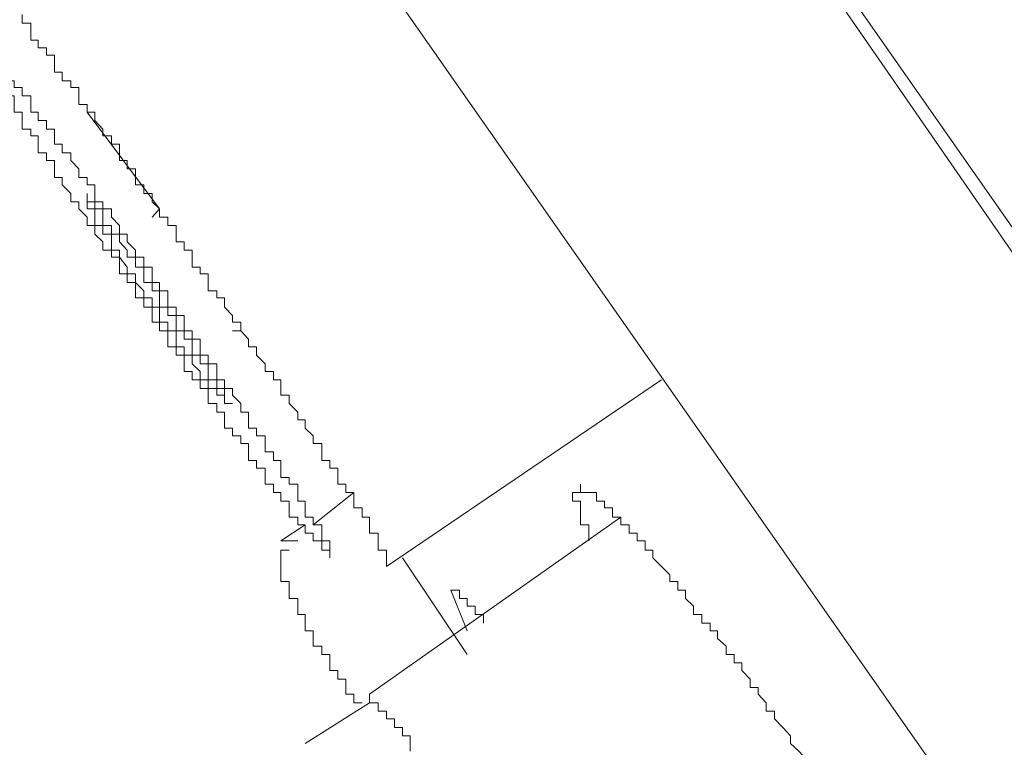
# Model space of a CAD drawing. Units: inches. Extents: x -392 to 792, y -564 to 287.
# Drawn here: x 358 to 364, y 46 to 50 of the extents above; entities that cross this region are included whole.
import ezdxf

# ---------------------------------------------------------------- set-up
doc = ezdxf.new("R2010")
doc.units = ezdxf.units.IN
doc.header["$MEASUREMENT"] = 0
doc.layers.add('图层 1', color=7, linetype='Continuous')

msp = doc.modelspace()

# ---------------------------------------------------------------- linework, layer by layer
at = {"layer": '图层 1', "color": 7, "lineweight": 9}
for points in [[(331.4176, 95.1832), (407.5357, -13.552)], [(330.3842, 92.8857), (405.0958, -13.8318)], [(362.319, 50.9214), (363.1658, 49.6989), (364.0078, 48.4814), (364.8571, 47.264), (365.699, 46.0465), (366.5434, 44.824), (367.432, 43.6016), (369.1232, 41.1666), (370.8586, 38.6826), (372.5916, 36.2427), (373.4335, 35.0301), (374.2804, 33.8077), (375.1248, 32.5853), (376.0158, 31.3678), (376.8577, 30.1454), (377.707, 28.9328), (378.549, 27.7104), (379.3958, 26.5371)], [(360.2595, 46.8368), (360.2595, 46.8859), (360.2595, 46.9301), (360.2104, 46.9301), (360.2104, 46.9841), (360.2104, 47.0283), (360.1613, 47.0283), (360.1613, 47.0774), (360.1613, 47.1216), (360.1172, 47.1216), (360.1172, 47.1756), (360.0705, 47.1756), (360.0705, 47.2149), (360.0705, 47.264), (360.0239, 47.264), (360.0239, 47.313), (359.9773, 47.313), (359.9773, 47.3523), (359.9773, 47.4063), (359.9306, 47.4063), (359.9306, 47.4505), (359.884, 47.4505), (359.884, 47.4996), (359.884, 47.5487), (359.8349, 47.5487), (359.8349, 47.5929), (359.7882, 47.6371), (359.7882, 47.6861), (359.7441, 47.6861), (359.7441, 47.7303), (359.695, 47.7794), (359.695, 47.8285), (359.6459, 47.8285), (359.6459, 47.8678), (359.6459, 47.9169), (359.6041, 47.9169), (359.6041, 47.966), (359.5551, 47.966), (359.5551, 48.0102), (359.506, 48.0593), (359.506, 48.1083), (359.4593, 48.1083), (359.4593, 48.1525), (359.4151, 48.2016), (359.4151, 48.2507), (359.366, 48.2507), (359.366, 48.29), (359.3194, 48.3391), (359.3194, 48.3931), (359.2752, 48.3931), (359.2752, 48.4324), (359.2261, 48.4324), (359.2261, 48.4814), (359.2261, 48.5305), (359.1795, 48.5305), (359.1795, 48.5698), (359.1329, 48.5698), (359.1329, 48.6287), (359.1329, 48.668), (359.0862, 48.668), (359.0862, 48.7171), (359.0396, 48.7171), (359.0396, 48.7613), (359.0396, 48.8104), (358.9905, 48.8104), (358.9905, 48.8595), (358.9439, 48.8595), (358.9439, 48.9086), (358.8997, 48.9478), (358.8997, 48.9969), (358.853, 48.9969), (358.853, 49.046), (358.8039, 49.046), (358.8039, 49.0902), (358.8039, 49.1393), (358.7548, 49.1393), (358.7548, 49.1884), (358.7107, 49.1884), (358.7107, 49.2326), (358.7107, 49.2817), (358.664, 49.2817), (358.664, 49.3307), (358.6149, 49.3307), (358.6149, 49.37), (358.5683, 49.4191), (358.5683, 49.4682), (358.5241, 49.4682), (358.5241, 49.5124), (358.475, 49.5124), (358.475, 49.5615), (358.475, 49.6106), (358.4284, 49.6106), (358.4284, 49.6499), (358.3793, 49.6499), (358.3793, 49.6989), (358.3351, 49.6989), (358.3351, 49.7431), (358.3351, 49.7971), (358.2885, 49.7971), (358.2885, 49.8413), (358.2394, 49.8413), (358.2394, 49.8855), (358.1976, 49.8855), (358.1976, 49.9346), (358.1976, 49.9837), (358.1461, 49.9837), (358.1461, 50.0328)], [(358.5241, 49.4682), (358.9439, 48.9086)], [(358.9439, 48.9086), (358.8997, 48.8595)], [(359.366, 48.2016), (359.4151, 48.2016)], [(360.2595, 46.8368), (361.8526, 47.9169)], [(360.0705, 47.264), (359.8349, 47.0774)], [(361.6169, 47.1216), (360.1613, 46.0955)], [(359.7882, 47.0774), (359.6459, 46.9841)], [(359.6459, 46.9841), (359.7441, 46.9841)], [(359.695, 46.9301), (359.6459, 46.9301), (359.6459, 46.8859), (359.6459, 46.8368), (359.6459, 46.7878), (359.6459, 46.7485), (359.695, 46.7485), (359.695, 46.6994), (359.695, 46.6503), (359.7441, 46.6503), (359.7441, 46.6061), (359.7441, 46.557), (359.7882, 46.557), (359.7882, 46.5079), (359.7882, 46.4637), (359.8349, 46.4637), (359.8349, 46.4196), (359.8349, 46.3754), (359.884, 46.3754), (359.884, 46.3263), (359.9306, 46.3263), (359.9306, 46.2772), (359.9306, 46.233), (359.9773, 46.233), (359.9773, 46.1839), (360.0239, 46.1839), (360.0239, 46.1348), (360.0239, 46.0955), (360.0705, 46.0955), (360.0705, 46.0465), (360.1172, 46.0465)], [(360.3528, 46.8859), (360.7259, 46.3263)], [(360.7259, 46.4637), (360.6326, 46.6994)], [(360.6326, 46.6994), (360.6817, 46.6994), (360.6817, 46.6503), (360.7259, 46.6503), (360.7259, 46.6061), (360.7726, 46.6061), (360.7726, 46.557), (360.8216, 46.557), (360.8216, 46.5079)], [(360.397, 45.7666), (360.397, 45.8108), (360.397, 45.855), (360.3528, 45.855), (360.3528, 45.9041), (360.3062, 45.9041), (360.3062, 45.9532), (360.2595, 45.9532), (360.2595, 45.9974), (360.2104, 45.9974), (360.2104, 46.0465), (360.1613, 46.0465), (360.1613, 46.0955)], [(360.1613, 46.0465), (359.7882, 45.8108)]]:
    msp.add_lwpolyline(points, dxfattribs=at)
for points, knots in [([(357.9129, 49.8413), (357.9129, 49.8413), (357.9129, 49.7971), (357.9129, 49.7971), (357.9129, 49.7971), (357.9595, 49.7971), (357.9595, 49.7971), (357.9595, 49.7971), (357.9595, 49.7431), (357.9595, 49.7431), (357.9595, 49.7431), (357.9595, 49.6989), (357.9595, 49.6989), (357.9595, 49.6989), (358.0037, 49.6989), (358.0037, 49.6989), (358.0037, 49.6989), (358.0037, 49.6499), (358.0037, 49.6499), (358.0037, 49.6499), (358.0037, 49.6106), (358.0037, 49.6106), (358.0037, 49.6106), (358.0528, 49.6106), (358.0528, 49.6106), (358.0528, 49.6106), (358.0528, 49.5615), (358.0528, 49.5615), (358.0528, 49.5615), (358.0995, 49.5615), (358.0995, 49.5615), (358.0995, 49.5615), (358.0995, 49.5124), (358.0995, 49.5124), (358.0995, 49.5124), (358.0995, 49.4682), (358.0995, 49.4682), (358.0995, 49.4682), (358.1461, 49.4682), (358.1461, 49.4682), (358.1461, 49.4682), (358.1461, 49.4191), (358.1461, 49.4191), (358.1461, 49.4191), (358.1461, 49.37), (358.1461, 49.37), (358.1461, 49.37), (358.1976, 49.37), (358.1976, 49.37), (358.1976, 49.37), (358.1976, 49.3307), (358.1976, 49.3307), (358.1976, 49.3307), (358.2394, 49.3307), (358.2394, 49.3307), (358.2394, 49.3307), (358.2394, 49.2817), (358.2394, 49.2817), (358.2394, 49.2817), (358.2394, 49.2326), (358.2394, 49.2326), (358.2394, 49.2326), (358.2885, 49.2326), (358.2885, 49.2326), (358.2885, 49.2326), (358.2885, 49.1884), (358.2885, 49.1884), (358.2885, 49.1884), (358.3351, 49.1884), (358.3351, 49.1884), (358.3351, 49.1884), (358.3351, 49.1393), (358.3351, 49.1393), (358.3351, 49.1393), (358.3351, 49.0902), (358.3351, 49.0902), (358.3351, 49.0902), (358.3793, 49.0902), (358.3793, 49.0902), (358.3793, 49.0902), (358.3793, 49.046), (358.3793, 49.046), (358.3793, 49.046), (358.4284, 48.9969), (358.4284, 48.9969), (358.4284, 48.9969), (358.4284, 48.9478), (358.4284, 48.9478), (358.4284, 48.9478), (358.475, 48.9478), (358.475, 48.9478), (358.475, 48.9478), (358.475, 48.9086), (358.475, 48.9086), (358.475, 48.9086), (358.5241, 48.8595), (358.5241, 48.8595), (358.5241, 48.8595), (358.5241, 48.8104), (358.5241, 48.8104), (358.5241, 48.8104), (358.5683, 48.8104), (358.5683, 48.8104), (358.5683, 48.8104), (358.5683, 48.7613), (358.5683, 48.7613), (358.5683, 48.7613), (358.6149, 48.7171), (358.6149, 48.7171), (358.6149, 48.7171), (358.6149, 48.668), (358.6149, 48.668), (358.6149, 48.668), (358.664, 48.668), (358.664, 48.668), (358.664, 48.668), (358.664, 48.6287), (358.664, 48.6287), (358.664, 48.6287), (358.7107, 48.6287), (358.7107, 48.6287), (358.7107, 48.6287), (358.7107, 48.5698), (358.7107, 48.5698), (358.7107, 48.5698), (358.7107, 48.5305), (358.7107, 48.5305), (358.7107, 48.5305), (358.7548, 48.5305), (358.7548, 48.5305), (358.7548, 48.5305), (358.7548, 48.4814), (358.7548, 48.4814), (358.7548, 48.4814), (358.8039, 48.4814), (358.8039, 48.4814), (358.8039, 48.4814), (358.8039, 48.4324), (358.8039, 48.4324), (358.8039, 48.4324), (358.8039, 48.3931), (358.8039, 48.3931), (358.8039, 48.3931), (358.853, 48.3931), (358.853, 48.3931), (358.853, 48.3931), (358.853, 48.3391), (358.853, 48.3391), (358.853, 48.3391), (358.8997, 48.3391), (358.8997, 48.3391), (358.8997, 48.3391), (358.8997, 48.29), (358.8997, 48.29), (358.8997, 48.29), (358.8997, 48.2507), (358.8997, 48.2507), (358.8997, 48.2507), (358.9439, 48.2507), (358.9439, 48.2507), (358.9439, 48.2507), (358.9439, 48.2016), (358.9439, 48.2016), (358.9439, 48.2016), (358.9905, 48.2016), (358.9905, 48.2016), (358.9905, 48.2016), (358.9905, 48.1525), (358.9905, 48.1525), (358.9905, 48.1525), (358.9905, 48.1083), (358.9905, 48.1083), (358.9905, 48.1083), (359.0396, 48.1083), (359.0396, 48.1083), (359.0396, 48.1083), (359.0396, 48.0593), (359.0396, 48.0593), (359.0396, 48.0593), (359.0862, 48.0593), (359.0862, 48.0593), (359.0862, 48.0593), (359.0862, 48.0102), (359.0862, 48.0102), (359.0862, 48.0102), (359.0862, 47.966), (359.0862, 47.966), (359.0862, 47.966), (359.1329, 47.966), (359.1329, 47.966), (359.1329, 47.966), (359.1329, 47.9169), (359.1329, 47.9169), (359.1329, 47.9169), (359.1795, 47.9169), (359.1795, 47.9169), (359.1795, 47.9169), (359.1795, 47.8678), (359.1795, 47.8678), (359.1795, 47.8678), (359.2261, 47.8678), (359.2261, 47.8678), (359.2261, 47.8678), (359.2261, 47.8285), (359.2261, 47.8285), (359.2261, 47.8285), (359.2261, 47.7794), (359.2261, 47.7794), (359.2261, 47.7794), (359.2752, 47.7794), (359.2752, 47.7794), (359.2752, 47.7794), (359.2752, 47.7303), (359.2752, 47.7303), (359.2752, 47.7303), (359.3194, 47.7303), (359.3194, 47.7303), (359.3194, 47.7303), (359.3194, 47.6861), (359.3194, 47.6861), (359.3194, 47.6861), (359.3194, 47.6371), (359.3194, 47.6371), (359.3194, 47.6371), (359.366, 47.6371), (359.366, 47.6371), (359.366, 47.6371), (359.366, 47.5929), (359.366, 47.5929), (359.366, 47.5929), (359.4151, 47.5929), (359.4151, 47.5929), (359.4151, 47.5929), (359.4151, 47.5487), (359.4151, 47.5487), (359.4151, 47.5487), (359.4593, 47.5487), (359.4593, 47.5487), (359.4593, 47.5487), (359.4593, 47.4996), (359.4593, 47.4996), (359.4593, 47.4996), (359.4593, 47.4505), (359.4593, 47.4505), (359.4593, 47.4505), (359.506, 47.4505), (359.506, 47.4505), (359.506, 47.4505), (359.506, 47.4063), (359.506, 47.4063), (359.506, 47.4063), (359.5551, 47.4063), (359.5551, 47.4063), (359.5551, 47.4063), (359.5551, 47.3523), (359.5551, 47.3523), (359.5551, 47.3523), (359.5551, 47.313), (359.5551, 47.313), (359.5551, 47.313), (359.6041, 47.313), (359.6041, 47.313), (359.6041, 47.313), (359.6041, 47.264), (359.6041, 47.264), (359.6041, 47.264), (359.6459, 47.264), (359.6459, 47.264), (359.6459, 47.264), (359.6459, 47.2149), (359.6459, 47.2149), (359.6459, 47.2149), (359.695, 47.2149), (359.695, 47.2149), (359.695, 47.2149), (359.695, 47.1756), (359.695, 47.1756), (359.695, 47.1756), (359.695, 47.1216), (359.695, 47.1216), (359.695, 47.1216), (359.7441, 47.1216), (359.7441, 47.1216), (359.7441, 47.1216), (359.7441, 47.0774), (359.7441, 47.0774), (359.7441, 47.0774), (359.7882, 47.0774), (359.7882, 47.0774), (359.7882, 47.0774), (359.7882, 47.0283), (359.7882, 47.0283), (359.7882, 47.0283), (359.8349, 47.0283), (359.8349, 47.0283), (359.8349, 47.0283), (359.8349, 46.9841), (359.8349, 46.9841), (359.8349, 46.9841), (359.884, 46.9841), (359.884, 46.9841), (359.884, 46.9841), (359.884, 46.9301), (359.884, 46.9301), (359.884, 46.9301), (359.9306, 46.9301), (359.9306, 46.9301), (359.9306, 46.9301), (359.9306, 46.8859), (359.9306, 46.8859), (359.9306, 46.8859), (359.9306, 46.9301), (359.9306, 46.9301), (359.9306, 46.9301), (359.9306, 46.9841), (359.9306, 46.9841), (359.9306, 46.9841), (359.884, 46.9841), (359.884, 46.9841), (359.884, 46.9841), (359.884, 47.0283), (359.884, 47.0283), (359.884, 47.0283), (359.884, 47.0774), (359.884, 47.0774), (359.884, 47.0774), (359.8349, 47.0774), (359.8349, 47.0774), (359.8349, 47.0774), (359.8349, 47.1216), (359.8349, 47.1216), (359.8349, 47.1216), (359.7882, 47.1216), (359.7882, 47.1216), (359.7882, 47.1216), (359.7882, 47.1756), (359.7882, 47.1756), (359.7882, 47.1756), (359.7882, 47.2149), (359.7882, 47.2149), (359.7882, 47.2149), (359.7441, 47.2149), (359.7441, 47.2149), (359.7441, 47.2149), (359.7441, 47.264), (359.7441, 47.264), (359.7441, 47.264), (359.7441, 47.313), (359.7441, 47.313), (359.7441, 47.313), (359.695, 47.313), (359.695, 47.313), (359.695, 47.313), (359.695, 47.3523), (359.695, 47.3523), (359.695, 47.3523), (359.6459, 47.3523), (359.6459, 47.3523), (359.6459, 47.3523), (359.6459, 47.4063), (359.6459, 47.4063), (359.6459, 47.4063), (359.6459, 47.4505), (359.6459, 47.4505), (359.6459, 47.4505), (359.6041, 47.4505), (359.6041, 47.4505), (359.6041, 47.4505), (359.6041, 47.4996), (359.6041, 47.4996), (359.6041, 47.4996), (359.5551, 47.4996), (359.5551, 47.4996), (359.5551, 47.4996), (359.5551, 47.5487), (359.5551, 47.5487), (359.5551, 47.5487), (359.5551, 47.5929), (359.5551, 47.5929), (359.5551, 47.5929), (359.506, 47.5929), (359.506, 47.5929), (359.506, 47.5929), (359.506, 47.6371), (359.506, 47.6371), (359.506, 47.6371), (359.4593, 47.6371), (359.4593, 47.6371), (359.4593, 47.6371), (359.4593, 47.6861), (359.4593, 47.6861), (359.4593, 47.6861), (359.4593, 47.7303), (359.4593, 47.7303), (359.4593, 47.7303), (359.4151, 47.7303), (359.4151, 47.7303), (359.4151, 47.7303), (359.4151, 47.7794), (359.4151, 47.7794), (359.4151, 47.7794), (359.366, 47.8285), (359.366, 47.8285), (359.366, 47.8285), (359.366, 47.8678), (359.366, 47.8678), (359.366, 47.8678), (359.3194, 47.8678), (359.3194, 47.8678), (359.3194, 47.8678), (359.3194, 47.9169), (359.3194, 47.9169), (359.3194, 47.9169), (359.2752, 47.9169), (359.2752, 47.9169), (359.2752, 47.9169), (359.2752, 47.966), (359.2752, 47.966), (359.2752, 47.966), (359.2752, 48.0102), (359.2752, 48.0102), (359.2752, 48.0102), (359.2261, 48.0102), (359.2261, 48.0102), (359.2261, 48.0102), (359.2261, 48.0593), (359.2261, 48.0593), (359.2261, 48.0593), (359.1795, 48.0593), (359.1795, 48.0593), (359.1795, 48.0593), (359.1795, 48.1083), (359.1795, 48.1083), (359.1795, 48.1083), (359.1795, 48.1525), (359.1795, 48.1525), (359.1795, 48.1525), (359.1329, 48.1525), (359.1329, 48.1525), (359.1329, 48.1525), (359.1329, 48.2016), (359.1329, 48.2016), (359.1329, 48.2016), (359.0862, 48.2016), (359.0862, 48.2016), (359.0862, 48.2016), (359.0862, 48.2507), (359.0862, 48.2507), (359.0862, 48.2507), (359.0862, 48.29), (359.0862, 48.29), (359.0862, 48.29), (359.0396, 48.29), (359.0396, 48.29), (359.0396, 48.29), (359.0396, 48.3391), (359.0396, 48.3391), (359.0396, 48.3391), (358.9905, 48.3391), (358.9905, 48.3391), (358.9905, 48.3391), (358.9905, 48.3931), (358.9905, 48.3931), (358.9905, 48.3931), (358.9905, 48.4324), (358.9905, 48.4324), (358.9905, 48.4324), (358.9439, 48.4324), (358.9439, 48.4324), (358.9439, 48.4324), (358.9439, 48.4814), (358.9439, 48.4814), (358.9439, 48.4814), (358.8997, 48.4814), (358.8997, 48.4814), (358.8997, 48.4814), (358.8997, 48.5305), (358.8997, 48.5305), (358.8997, 48.5305), (358.8997, 48.5698), (358.8997, 48.5698), (358.8997, 48.5698), (358.853, 48.5698), (358.853, 48.5698), (358.853, 48.5698), (358.853, 48.6287), (358.853, 48.6287), (358.853, 48.6287), (358.8039, 48.6287), (358.8039, 48.6287), (358.8039, 48.6287), (358.8039, 48.668), (358.8039, 48.668), (358.8039, 48.668), (358.7548, 48.7171), (358.7548, 48.7171), (358.7548, 48.7171), (358.7548, 48.7613), (358.7548, 48.7613), (358.7548, 48.7613), (358.7107, 48.7613), (358.7107, 48.7613), (358.7107, 48.7613), (358.7107, 48.8104), (358.7107, 48.8104), (358.7107, 48.8104), (358.664, 48.8595), (358.664, 48.8595), (358.664, 48.8595), (358.664, 48.9086), (358.664, 48.9086), (358.664, 48.9086), (358.6149, 48.9086), (358.6149, 48.9086), (358.6149, 48.9086), (358.6149, 48.9478), (358.6149, 48.9478), (358.6149, 48.9478), (358.5683, 48.9478), (358.5683, 48.9478), (358.5683, 48.9478), (358.5683, 48.9969), (358.5683, 48.9969), (358.5683, 48.9969), (358.5683, 49.046), (358.5683, 49.046), (358.5683, 49.046), (358.5241, 49.046), (358.5241, 49.046), (358.5241, 49.046), (358.5241, 49.0902), (358.5241, 49.0902), (358.5241, 49.0902), (358.475, 49.0902), (358.475, 49.0902), (358.475, 49.0902), (358.475, 49.1393), (358.475, 49.1393), (358.475, 49.1393), (358.4284, 49.1884), (358.4284, 49.1884), (358.4284, 49.1884), (358.4284, 49.2326), (358.4284, 49.2326), (358.4284, 49.2326), (358.3793, 49.2326), (358.3793, 49.2326), (358.3793, 49.2326), (358.3793, 49.2817), (358.3793, 49.2817), (358.3793, 49.2817), (358.3351, 49.2817), (358.3351, 49.2817), (358.3351, 49.2817), (358.3351, 49.3307), (358.3351, 49.3307), (358.3351, 49.3307), (358.3351, 49.37), (358.3351, 49.37), (358.3351, 49.37), (358.2885, 49.37), (358.2885, 49.37), (358.2885, 49.37), (358.2885, 49.4191), (358.2885, 49.4191), (358.2885, 49.4191), (358.2394, 49.4191), (358.2394, 49.4191), (358.2394, 49.4191), (358.2394, 49.4682), (358.2394, 49.4682), (358.2394, 49.4682), (358.1976, 49.4682), (358.1976, 49.4682), (358.1976, 49.4682), (358.1976, 49.5124), (358.1976, 49.5124), (358.1976, 49.5124), (358.1976, 49.5615), (358.1976, 49.5615), (358.1976, 49.5615), (358.1461, 49.5615), (358.1461, 49.5615), (358.1461, 49.5615), (358.1461, 49.6106), (358.1461, 49.6106), (358.1461, 49.6106), (358.0995, 49.6106), (358.0995, 49.6106), (358.0995, 49.6106), (358.0995, 49.6499), (358.0995, 49.6499), (358.0995, 49.6499), (358.0528, 49.6499), (358.0528, 49.6499), (358.0528, 49.6499), (358.0528, 49.6989), (358.0528, 49.6989), (358.0528, 49.6989), (358.0037, 49.7431), (358.0037, 49.7431), (358.0037, 49.7431), (358.0037, 49.7971), (358.0037, 49.7971), (358.0037, 49.7971), (357.9595, 49.7971), (357.9595, 49.7971), (357.9595, 49.7971), (357.9595, 49.8413), (357.9595, 49.8413), (357.9595, 49.8413), (357.9129, 49.8413), (357.9129, 49.8413), (357.9129, 49.8413), (357.9129, 49.8413), (357.9129, 49.8413)], [0, 0, 0, 0, 1, 1, 1, 2, 2, 2, 3, 3, 3, 4, 4, 4, 5, 5, 5, 6, 6, 6, 7, 7, 7, 8, 8, 8, 9, 9, 9, 10, 10, 10, 11, 11, 11, 12, 12, 12, 13, 13, 13, 14, 14, 14, 15, 15, 15, 16, 16, 16, 17, 17, 17, 18, 18, 18, 19, 19, 19, 20, 20, 20, 21, 21, 21, 22, 22, 22, 23, 23, 23, 24, 24, 24, 25, 25, 25, 26, 26, 26, 27, 27, 27, 28, 28, 28, 29, 29, 29, 30, 30, 30, 31, 31, 31, 32, 32, 32, 33, 33, 33, 34, 34, 34, 35, 35, 35, 36, 36, 36, 37, 37, 37, 38, 38, 38, 39, 39, 39, 40, 40, 40, 41, 41, 41, 42, 42, 42, 43, 43, 43, 44, 44, 44, 45, 45, 45, 46, 46, 46, 47, 47, 47, 48, 48, 48, 49, 49, 49, 50, 50, 50, 51, 51, 51, 52, 52, 52, 53, 53, 53, 54, 54, 54, 55, 55, 55, 56, 56, 56, 57, 57, 57, 58, 58, 58, 59, 59, 59, 60, 60, 60, 61, 61, 61, 62, 62, 62, 63, 63, 63, 64, 64, 64, 65, 65, 65, 66, 66, 66, 67, 67, 67, 68, 68, 68, 69, 69, 69, 70, 70, 70, 71, 71, 71, 72, 72, 72, 73, 73, 73, 74, 74, 74, 75, 75, 75, 76, 76, 76, 77, 77, 77, 78, 78, 78, 79, 79, 79, 80, 80, 80, 81, 81, 81, 82, 82, 82, 83, 83, 83, 84, 84, 84, 85, 85, 85, 86, 86, 86, 87, 87, 87, 88, 88, 88, 89, 89, 89, 90, 90, 90, 91, 91, 91, 92, 92, 92, 93, 93, 93, 94, 94, 94, 95, 95, 95, 96, 96, 96, 97, 97, 97, 98, 98, 98, 99, 99, 99, 100, 100, 100, 101, 101, 101, 102, 102, 102, 103, 103, 103, 104, 104, 104, 105, 105, 105, 106, 106, 106, 107, 107, 107, 108, 108, 108, 109, 109, 109, 110, 110, 110, 111, 111, 111, 112, 112, 112, 113, 113, 113, 114, 114, 114, 115, 115, 115, 116, 116, 116, 117, 117, 117, 118, 118, 118, 119, 119, 119, 120, 120, 120, 121, 121, 121, 122, 122, 122, 123, 123, 123, 124, 124, 124, 125, 125, 125, 126, 126, 126, 127, 127, 127, 128, 128, 128, 129, 129, 129, 130, 130, 130, 131, 131, 131, 132, 132, 132, 133, 133, 133, 134, 134, 134, 135, 135, 135, 136, 136, 136, 137, 137, 137, 138, 138, 138, 139, 139, 139, 140, 140, 140, 141, 141, 141, 142, 142, 142, 143, 143, 143, 144, 144, 144, 145, 145, 145, 146, 146, 146, 147, 147, 147, 148, 148, 148, 149, 149, 149, 150, 150, 150, 151, 151, 151, 152, 152, 152, 153, 153, 153, 154, 154, 154, 155, 155, 155, 156, 156, 156, 157, 157, 157, 158, 158, 158, 159, 159, 159, 160, 160, 160, 161, 161, 161, 162, 162, 162, 163, 163, 163, 164, 164, 164, 165, 165, 165, 166, 166, 166, 167, 167, 167, 168, 168, 168, 169, 169, 169, 170, 170, 170, 171, 171, 171, 172, 172, 172, 173, 173, 173, 174, 174, 174, 175, 175, 175, 176, 176, 176, 177, 177, 177, 178, 178, 178, 179, 179, 179, 180, 180, 180, 181, 181, 181, 182, 182, 182, 183, 183, 183, 184, 184, 184, 185, 185, 185, 186, 186, 186, 187, 187, 187, 188, 188, 188, 189, 189, 189, 190, 190, 190, 191, 191, 191, 192, 192, 192, 193, 193, 193, 194, 194, 194, 195, 195, 195, 196, 196, 196, 197, 197, 197, 198, 198, 198, 199, 199, 199, 200, 200, 200, 201, 201, 201, 202, 202, 202, 203, 203, 203, 204, 204, 204, 205, 205, 205, 205]), ([(358.5241, 48.9969), (358.5241, 48.9969), (358.5241, 48.9478), (358.5241, 48.9478), (358.5241, 48.9478), (358.5241, 48.9086), (358.5241, 48.9086), (358.5241, 48.9086), (358.5683, 48.9086), (358.5683, 48.9086), (358.5683, 48.9086), (358.5683, 48.8595), (358.5683, 48.8595), (358.5683, 48.8595), (358.5683, 48.8104), (358.5683, 48.8104), (358.5683, 48.8104), (358.6149, 48.8104), (358.6149, 48.8104), (358.6149, 48.8104), (358.6149, 48.7613), (358.6149, 48.7613), (358.6149, 48.7613), (358.664, 48.7613), (358.664, 48.7613), (358.664, 48.7613), (358.664, 48.7171), (358.664, 48.7171), (358.664, 48.7171), (358.664, 48.668), (358.664, 48.668), (358.664, 48.668), (358.7107, 48.668), (358.7107, 48.668), (358.7107, 48.668), (358.7107, 48.6287), (358.7107, 48.6287), (358.7107, 48.6287), (358.7548, 48.5698), (358.7548, 48.5698), (358.7548, 48.5698), (358.7548, 48.5305), (358.7548, 48.5305), (358.7548, 48.5305), (358.8039, 48.5305), (358.8039, 48.5305), (358.8039, 48.5305), (358.8039, 48.4814), (358.8039, 48.4814), (358.8039, 48.4814), (358.853, 48.4324), (358.853, 48.4324), (358.853, 48.4324), (358.853, 48.3931), (358.853, 48.3931), (358.853, 48.3931), (358.8997, 48.3931), (358.8997, 48.3931), (358.8997, 48.3931), (358.8997, 48.3391), (358.8997, 48.3391), (358.8997, 48.3391), (358.9439, 48.3391), (358.9439, 48.3391), (358.9439, 48.3391), (358.9439, 48.29), (358.9439, 48.29), (358.9439, 48.29), (358.9439, 48.2507), (358.9439, 48.2507), (358.9439, 48.2507), (358.9905, 48.2507), (358.9905, 48.2507), (358.9905, 48.2507), (358.9905, 48.2016), (358.9905, 48.2016), (358.9905, 48.2016), (359.0396, 48.2016), (359.0396, 48.2016), (359.0396, 48.2016), (359.0396, 48.1525), (359.0396, 48.1525), (359.0396, 48.1525), (359.0396, 48.1083), (359.0396, 48.1083), (359.0396, 48.1083), (359.0862, 48.1083), (359.0862, 48.1083), (359.0862, 48.1083), (359.0862, 48.0593), (359.0862, 48.0593), (359.0862, 48.0593), (359.1329, 48.0593), (359.1329, 48.0593), (359.1329, 48.0593), (359.1329, 48.0102), (359.1329, 48.0102), (359.1329, 48.0102), (359.1795, 47.966), (359.1795, 47.966), (359.1795, 47.966), (359.1795, 47.9169), (359.1795, 47.9169), (359.1795, 47.9169), (359.2261, 47.9169), (359.2261, 47.9169), (359.2261, 47.9169), (359.2261, 47.8678), (359.2261, 47.8678), (359.2261, 47.8678), (359.2752, 47.8678), (359.2752, 47.8678), (359.2752, 47.8678), (359.2752, 47.8285), (359.2752, 47.8285), (359.2752, 47.8285), (359.3194, 47.8285), (359.3194, 47.8285), (359.3194, 47.8285), (359.3194, 47.7794), (359.3194, 47.7794), (359.3194, 47.7794), (359.366, 47.7794), (359.366, 47.7794), (359.366, 47.7794), (359.3194, 47.7794), (359.3194, 47.7794), (359.3194, 47.7794), (359.3194, 47.8285), (359.3194, 47.8285), (359.3194, 47.8285), (359.3194, 47.8678), (359.3194, 47.8678), (359.3194, 47.8678), (359.2752, 47.8678), (359.2752, 47.8678), (359.2752, 47.8678), (359.2752, 47.9169), (359.2752, 47.9169), (359.2752, 47.9169), (359.2261, 47.9169), (359.2261, 47.9169), (359.2261, 47.9169), (359.2261, 47.966), (359.2261, 47.966), (359.2261, 47.966), (359.2261, 48.0102), (359.2261, 48.0102), (359.2261, 48.0102), (359.1795, 48.0102), (359.1795, 48.0102), (359.1795, 48.0102), (359.1795, 48.0593), (359.1795, 48.0593), (359.1795, 48.0593), (359.1329, 48.0593), (359.1329, 48.0593), (359.1329, 48.0593), (359.1329, 48.1083), (359.1329, 48.1083), (359.1329, 48.1083), (359.1329, 48.1525), (359.1329, 48.1525), (359.1329, 48.1525), (359.0862, 48.1525), (359.0862, 48.1525), (359.0862, 48.1525), (359.0862, 48.2016), (359.0862, 48.2016), (359.0862, 48.2016), (359.0396, 48.2016), (359.0396, 48.2016), (359.0396, 48.2016), (359.0396, 48.2507), (359.0396, 48.2507), (359.0396, 48.2507), (359.0396, 48.29), (359.0396, 48.29), (359.0396, 48.29), (358.9905, 48.29), (358.9905, 48.29), (358.9905, 48.29), (358.9905, 48.3391), (358.9905, 48.3391), (358.9905, 48.3391), (358.9439, 48.3391), (358.9439, 48.3391), (358.9439, 48.3391), (358.9439, 48.3931), (358.9439, 48.3931), (358.9439, 48.3931), (358.9439, 48.4324), (358.9439, 48.4324), (358.9439, 48.4324), (358.8997, 48.4324), (358.8997, 48.4324), (358.8997, 48.4324), (358.8997, 48.4814), (358.8997, 48.4814), (358.8997, 48.4814), (358.853, 48.4814), (358.853, 48.4814), (358.853, 48.4814), (358.853, 48.5305), (358.853, 48.5305), (358.853, 48.5305), (358.853, 48.5698), (358.853, 48.5698), (358.853, 48.5698), (358.8039, 48.5698), (358.8039, 48.5698), (358.8039, 48.5698), (358.8039, 48.6287), (358.8039, 48.6287), (358.8039, 48.6287), (358.7548, 48.6287), (358.7548, 48.6287), (358.7548, 48.6287), (358.7548, 48.668), (358.7548, 48.668), (358.7548, 48.668), (358.7107, 48.7171), (358.7107, 48.7171), (358.7107, 48.7171), (358.7107, 48.7613), (358.7107, 48.7613), (358.7107, 48.7613), (358.664, 48.7613), (358.664, 48.7613), (358.664, 48.7613), (358.664, 48.8104), (358.664, 48.8104), (358.664, 48.8104), (358.6149, 48.8104), (358.6149, 48.8104), (358.6149, 48.8104), (358.6149, 48.8595), (358.6149, 48.8595), (358.6149, 48.8595), (358.6149, 48.9086), (358.6149, 48.9086), (358.6149, 48.9086), (358.5683, 48.9086), (358.5683, 48.9086), (358.5683, 48.9086), (358.5683, 48.9478), (358.5683, 48.9478), (358.5683, 48.9478), (358.5241, 48.9478), (358.5241, 48.9478), (358.5241, 48.9478), (358.5241, 48.9969), (358.5241, 48.9969), (358.5241, 48.9969), (358.5241, 48.9969), (358.5241, 48.9969)], [0, 0, 0, 0, 1, 1, 1, 2, 2, 2, 3, 3, 3, 4, 4, 4, 5, 5, 5, 6, 6, 6, 7, 7, 7, 8, 8, 8, 9, 9, 9, 10, 10, 10, 11, 11, 11, 12, 12, 12, 13, 13, 13, 14, 14, 14, 15, 15, 15, 16, 16, 16, 17, 17, 17, 18, 18, 18, 19, 19, 19, 20, 20, 20, 21, 21, 21, 22, 22, 22, 23, 23, 23, 24, 24, 24, 25, 25, 25, 26, 26, 26, 27, 27, 27, 28, 28, 28, 29, 29, 29, 30, 30, 30, 31, 31, 31, 32, 32, 32, 33, 33, 33, 34, 34, 34, 35, 35, 35, 36, 36, 36, 37, 37, 37, 38, 38, 38, 39, 39, 39, 40, 40, 40, 41, 41, 41, 42, 42, 42, 43, 43, 43, 44, 44, 44, 45, 45, 45, 46, 46, 46, 47, 47, 47, 48, 48, 48, 49, 49, 49, 50, 50, 50, 51, 51, 51, 52, 52, 52, 53, 53, 53, 54, 54, 54, 55, 55, 55, 56, 56, 56, 57, 57, 57, 58, 58, 58, 59, 59, 59, 60, 60, 60, 61, 61, 61, 62, 62, 62, 63, 63, 63, 64, 64, 64, 65, 65, 65, 66, 66, 66, 67, 67, 67, 68, 68, 68, 69, 69, 69, 70, 70, 70, 71, 71, 71, 72, 72, 72, 73, 73, 73, 74, 74, 74, 75, 75, 75, 76, 76, 76, 77, 77, 77, 78, 78, 78, 79, 79, 79, 80, 80, 80, 81, 81, 81, 82, 82, 82, 83, 83, 83, 84, 84, 84, 85, 85, 85, 85]), ([(363.7304, 43.8373), (363.7304, 43.8373), (363.7304, 43.8864), (363.7304, 43.8864), (363.7304, 43.8864), (363.7304, 43.9404), (363.7304, 43.9404), (363.7304, 43.9404), (363.6813, 43.9404), (363.6813, 43.9404), (363.6813, 43.9404), (363.6813, 43.9797), (363.6813, 43.9797), (363.6813, 43.9797), (363.6813, 44.0287), (363.6813, 44.0287), (363.6813, 44.0287), (363.6347, 44.0287), (363.6347, 44.0287), (363.6347, 44.0287), (363.6347, 44.0729), (363.6347, 44.0729), (363.6347, 44.0729), (363.6347, 44.1171), (363.6347, 44.1171), (363.6347, 44.1171), (363.5905, 44.1711), (363.5905, 44.1711), (363.5905, 44.1711), (363.5905, 44.2202), (363.5905, 44.2202), (363.5905, 44.2202), (363.5414, 44.2644), (363.5414, 44.2644), (363.5414, 44.2644), (363.5414, 44.3135), (363.5414, 44.3135), (363.5414, 44.3135), (363.4947, 44.3626), (363.4947, 44.3626), (363.4947, 44.3626), (363.4947, 44.4019), (363.4947, 44.4019), (363.4947, 44.4019), (363.4481, 44.4019), (363.4481, 44.4019), (363.4481, 44.4019), (363.4481, 44.4509), (363.4481, 44.4509), (363.4481, 44.4509), (363.4481, 44.4951), (363.4481, 44.4951), (363.4481, 44.4951), (363.4015, 44.4951), (363.4015, 44.4951), (363.4015, 44.4951), (363.4015, 44.5442), (363.4015, 44.5442), (363.4015, 44.5442), (363.4015, 44.5933), (363.4015, 44.5933), (363.4015, 44.5933), (363.3548, 44.5933), (363.3548, 44.5933), (363.3548, 44.5933), (363.3548, 44.6375), (363.3548, 44.6375), (363.3548, 44.6375), (363.3082, 44.6817), (363.3082, 44.6817), (363.3082, 44.6817), (363.3082, 44.7308), (363.3082, 44.7308), (363.3082, 44.7308), (363.2566, 44.775), (363.2566, 44.775), (363.2566, 44.775), (363.2566, 44.824), (363.2566, 44.824), (363.2566, 44.824), (363.21, 44.8731), (363.21, 44.8731), (363.21, 44.8731), (363.1658, 44.9173), (363.1658, 44.9173), (363.1658, 44.9173), (363.1658, 44.9664), (363.1658, 44.9664), (363.1658, 44.9664), (363.1192, 45.0155), (363.1192, 45.0155), (363.1192, 45.0155), (363.1192, 45.0548), (363.1192, 45.0548), (363.1192, 45.0548), (363.0725, 45.0548), (363.0725, 45.0548), (363.0725, 45.0548), (363.0725, 45.1088), (363.0725, 45.1088), (363.0725, 45.1088), (363.0259, 45.153), (363.0259, 45.153), (363.0259, 45.153), (363.0259, 45.1972), (363.0259, 45.1972), (363.0259, 45.1972), (362.9768, 45.2462), (362.9768, 45.2462), (362.9768, 45.2462), (362.9768, 45.2953), (362.9768, 45.2953), (362.9768, 45.2953), (362.9302, 45.2953), (362.9302, 45.2953), (362.9302, 45.2953), (362.9302, 45.3444), (362.9302, 45.3444), (362.9302, 45.3444), (362.8835, 45.3837), (362.8835, 45.3837), (362.8835, 45.3837), (362.8835, 45.4328), (362.8835, 45.4328), (362.8835, 45.4328), (362.8394, 45.477), (362.8394, 45.477), (362.8394, 45.477), (362.7903, 45.5261), (362.7903, 45.5261), (362.7903, 45.5261), (362.7903, 45.5752), (362.7903, 45.5752), (362.7903, 45.5752), (362.7436, 45.6243), (362.7436, 45.6243), (362.7436, 45.6243), (362.6945, 45.6734), (362.6945, 45.6734), (362.6945, 45.6734), (362.6945, 45.7175), (362.6945, 45.7175), (362.6945, 45.7175), (362.6503, 45.7666), (362.6503, 45.7666), (362.6503, 45.7666), (362.6013, 45.8108), (362.6013, 45.8108), (362.6013, 45.8108), (362.6013, 45.855), (362.6013, 45.855), (362.6013, 45.855), (362.5571, 45.9041), (362.5571, 45.9041), (362.5571, 45.9041), (362.508, 45.9532), (362.508, 45.9532), (362.508, 45.9532), (362.508, 45.9974), (362.508, 45.9974), (362.508, 45.9974), (362.4613, 45.9974), (362.4613, 45.9974), (362.4613, 45.9974), (362.4613, 46.0465), (362.4613, 46.0465), (362.4613, 46.0465), (362.4147, 46.0955), (362.4147, 46.0955), (362.4147, 46.0955), (362.4147, 46.1348), (362.4147, 46.1348), (362.4147, 46.1348), (362.3681, 46.1348), (362.3681, 46.1348), (362.3681, 46.1348), (362.3681, 46.1839), (362.3681, 46.1839), (362.3681, 46.1839), (362.319, 46.233), (362.319, 46.233), (362.319, 46.233), (362.319, 46.2772), (362.319, 46.2772), (362.319, 46.2772), (362.2748, 46.2772), (362.2748, 46.2772), (362.2748, 46.2772), (362.2748, 46.3263), (362.2748, 46.3263), (362.2748, 46.3263), (362.2281, 46.3263), (362.2281, 46.3263), (362.2281, 46.3263), (362.2281, 46.3754), (362.2281, 46.3754), (362.2281, 46.3754), (362.1791, 46.4196), (362.1791, 46.4196), (362.1791, 46.4196), (362.1791, 46.4637), (362.1791, 46.4637), (362.1791, 46.4637), (362.1349, 46.4637), (362.1349, 46.4637), (362.1349, 46.4637), (362.1349, 46.5079), (362.1349, 46.5079), (362.1349, 46.5079), (362.0882, 46.5079), (362.0882, 46.5079), (362.0882, 46.5079), (362.0882, 46.557), (362.0882, 46.557), (362.0882, 46.557), (362.0391, 46.557), (362.0391, 46.557), (362.0391, 46.557), (362.0391, 46.6061), (362.0391, 46.6061), (362.0391, 46.6061), (361.9925, 46.6503), (361.9925, 46.6503), (361.9925, 46.6503), (361.9925, 46.6994), (361.9925, 46.6994), (361.9925, 46.6994), (361.9483, 46.6994), (361.9483, 46.6994), (361.9483, 46.6994), (361.9483, 46.7485), (361.9483, 46.7485), (361.9483, 46.7485), (361.9017, 46.7485), (361.9017, 46.7485), (361.9017, 46.7485), (361.9017, 46.7878), (361.9017, 46.7878), (361.9017, 46.7878), (361.8526, 46.8368), (361.8526, 46.8368), (361.8526, 46.8368), (361.8035, 46.8859), (361.8035, 46.8859), (361.8035, 46.8859), (361.8035, 46.9301), (361.8035, 46.9301), (361.8035, 46.9301), (361.7593, 46.9301), (361.7593, 46.9301), (361.7593, 46.9301), (361.7593, 46.9841), (361.7593, 46.9841), (361.7593, 46.9841), (361.7127, 46.9841), (361.7127, 46.9841), (361.7127, 46.9841), (361.7127, 47.0283), (361.7127, 47.0283), (361.7127, 47.0283), (361.666, 47.0283), (361.666, 47.0283), (361.666, 47.0283), (361.666, 47.0774), (361.666, 47.0774), (361.666, 47.0774), (361.6169, 47.0774), (361.6169, 47.0774), (361.6169, 47.0774), (361.6169, 47.1216), (361.6169, 47.1216), (361.6169, 47.1216), (361.5703, 47.1216), (361.5703, 47.1216), (361.5703, 47.1216), (361.5703, 47.1756), (361.5703, 47.1756), (361.5703, 47.1756), (361.5237, 47.1756), (361.5237, 47.1756), (361.5237, 47.1756), (361.5237, 47.2149), (361.5237, 47.2149), (361.5237, 47.2149), (361.477, 47.2149), (361.477, 47.2149), (361.477, 47.2149), (361.477, 47.264), (361.477, 47.264), (361.477, 47.264), (361.4328, 47.264), (361.4328, 47.264), (361.4328, 47.264), (361.3838, 47.264), (361.3838, 47.264), (361.3838, 47.264), (361.3838, 47.313), (361.3838, 47.313), (361.3838, 47.313), (361.3838, 47.264), (361.3838, 47.264), (361.3838, 47.264), (361.3371, 47.264), (361.3371, 47.264), (361.3371, 47.264), (361.3371, 47.2149), (361.3371, 47.2149), (361.3371, 47.2149), (361.3838, 47.2149), (361.3838, 47.2149), (361.3838, 47.2149), (361.3838, 47.1756), (361.3838, 47.1756), (361.3838, 47.1756), (361.3838, 47.1216), (361.3838, 47.1216), (361.3838, 47.1216), (361.3838, 47.0774), (361.3838, 47.0774), (361.3838, 47.0774), (361.4328, 47.0774), (361.4328, 47.0774), (361.4328, 47.0774), (361.4328, 47.0283), (361.4328, 47.0283), (361.4328, 47.0283), (361.4328, 46.9841), (361.4328, 46.9841)], [0, 0, 0, 0, 1, 1, 1, 2, 2, 2, 3, 3, 3, 4, 4, 4, 5, 5, 5, 6, 6, 6, 7, 7, 7, 8, 8, 8, 9, 9, 9, 10, 10, 10, 11, 11, 11, 12, 12, 12, 13, 13, 13, 14, 14, 14, 15, 15, 15, 16, 16, 16, 17, 17, 17, 18, 18, 18, 19, 19, 19, 20, 20, 20, 21, 21, 21, 22, 22, 22, 23, 23, 23, 24, 24, 24, 25, 25, 25, 26, 26, 26, 27, 27, 27, 28, 28, 28, 29, 29, 29, 30, 30, 30, 31, 31, 31, 32, 32, 32, 33, 33, 33, 34, 34, 34, 35, 35, 35, 36, 36, 36, 37, 37, 37, 38, 38, 38, 39, 39, 39, 40, 40, 40, 41, 41, 41, 42, 42, 42, 43, 43, 43, 44, 44, 44, 45, 45, 45, 46, 46, 46, 47, 47, 47, 48, 48, 48, 49, 49, 49, 50, 50, 50, 51, 51, 51, 52, 52, 52, 53, 53, 53, 54, 54, 54, 55, 55, 55, 56, 56, 56, 57, 57, 57, 58, 58, 58, 59, 59, 59, 60, 60, 60, 61, 61, 61, 62, 62, 62, 63, 63, 63, 64, 64, 64, 65, 65, 65, 66, 66, 66, 67, 67, 67, 68, 68, 68, 69, 69, 69, 70, 70, 70, 71, 71, 71, 72, 72, 72, 73, 73, 73, 74, 74, 74, 75, 75, 75, 76, 76, 76, 77, 77, 77, 78, 78, 78, 79, 79, 79, 80, 80, 80, 81, 81, 81, 82, 82, 82, 83, 83, 83, 84, 84, 84, 85, 85, 85, 86, 86, 86, 87, 87, 87, 88, 88, 88, 89, 89, 89, 90, 90, 90, 91, 91, 91, 92, 92, 92, 93, 93, 93, 94, 94, 94, 95, 95, 95, 96, 96, 96, 97, 97, 97, 98, 98, 98, 99, 99, 99, 100, 100, 100, 101, 101, 101, 102, 102, 102, 103, 103, 103, 104, 104, 104, 105, 105, 105, 106, 106, 106, 107, 107, 107, 108, 108, 108, 109, 109, 109, 109])]:
    msp.add_open_spline(points, degree=3, knots=knots, dxfattribs=at)

doc.saveas('drawing.dxf')
